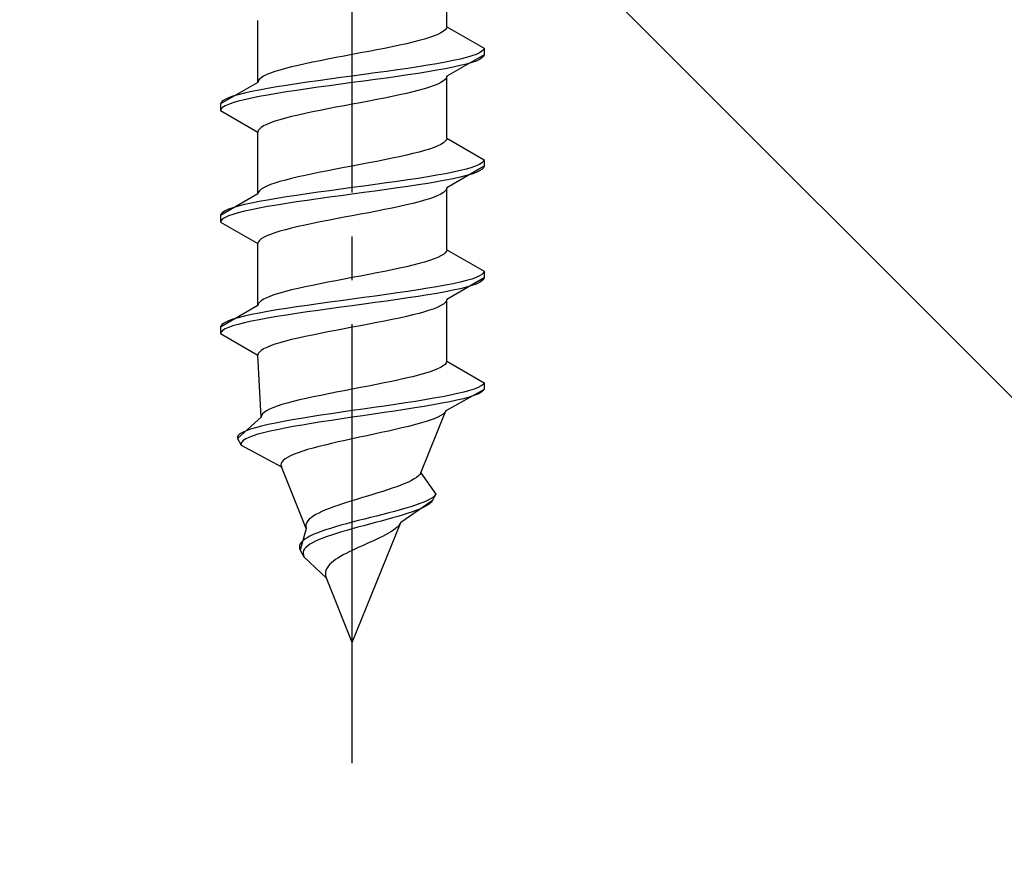
# Model space of a CAD drawing. Extents: x 0 to 1756, y 0 to 2615.
# Drawn here: x 1173 to 1196, y 371 to 390 of the extents above; entities that cross this region are included whole.
import ezdxf

# ---------------------------------------------------------------- set-up
doc = ezdxf.new("R2010")
doc.units = 0
doc.linetypes.add('YCENTER_1', pattern=[13, 10, -1, 1, -1])
doc.linetypes.add('YHIDDEN_1', pattern=[4, 3, -1])
doc.layers.add('YKK_13', color=4, linetype='CONTINUOUS', lineweight=30)
doc.layers.add('YSS_K', color=3, linetype='CONTINUOUS', lineweight=13)

msp = doc.modelspace()

# ---------------------------------------------------------------- linework, layer by layer
at = {"layer": 'YKK_13', "linetype": 'YCENTER_1'}
msp.add_line((1180.996, 372.898), (1180.996, 441.298), dxfattribs=at)
at = {"layer": 'YKK_13', "linetype": 'YHIDDEN_1'}
for p, q in [((1183.146, 389.674), (1183.146, 391.083)), ((1178.846, 388.404), (1178.846, 389.813)), ((1183.016, 389.533), (1182.944, 389.498)), ((1183.073, 389.568), (1183.016, 389.533)), ((1183.113, 389.604), (1183.073, 389.568)), ((1183.138, 389.639), (1183.113, 389.604)), ((1183.146, 389.674), (1183.138, 389.639)), ((1183.146, 389.674), (1183.996, 389.184)), ((1182.378, 389.322), (1182.229, 389.286)), ((1182.516, 389.357), (1182.378, 389.322)), ((1182.643, 389.392), (1182.516, 389.357)), ((1182.757, 389.427), (1182.643, 389.392)), ((1182.858, 389.463), (1182.757, 389.427)), ((1182.944, 389.498), (1182.858, 389.463)), ((1181.183, 389.075), (1180.996, 389.039)), ((1181.369, 389.11), (1181.183, 389.075)), ((1181.552, 389.145), (1181.369, 389.11)), ((1181.731, 389.18), (1181.552, 389.145)), ((1181.905, 389.216), (1181.731, 389.18)), ((1182.071, 389.251), (1181.905, 389.216)), ((1182.229, 389.286), (1182.071, 389.251)), ((1183.894, 389.078), (1183.815, 389.042)), ((1183.95, 389.113), (1183.894, 389.078)), ((1183.985, 389.148), (1183.95, 389.113)), ((1183.996, 389.184), (1183.985, 389.148)), ((1183.996, 389.184), (1183.996, 389.034)), ((1180.087, 388.863), (1179.921, 388.828)), ((1180.261, 388.898), (1180.087, 388.863)), ((1180.439, 388.933), (1180.261, 388.898)), ((1180.623, 388.969), (1180.439, 388.933)), ((1180.809, 389.004), (1180.623, 388.969)), ((1180.996, 389.039), (1180.809, 389.004)), ((1183.117, 388.866), (1182.924, 388.831)), ((1183.294, 388.901), (1183.117, 388.866)), ((1183.996, 389.034), (1183.146, 388.543)), ((1183.453, 388.937), (1183.294, 388.901)), ((1183.594, 388.972), (1183.453, 388.937)), ((1183.715, 389.007), (1183.594, 388.972)), ((1183.715, 388.857), (1183.594, 388.822)), ((1183.815, 389.042), (1183.715, 389.007)), ((1183.815, 388.892), (1183.715, 388.857)), ((1183.894, 388.928), (1183.815, 388.892)), ((1183.95, 388.963), (1183.894, 388.928)), ((1183.985, 388.998), (1183.95, 388.963)), ((1183.996, 389.034), (1183.985, 388.998)), ((1179.235, 388.651), (1179.134, 388.616)), ((1179.349, 388.687), (1179.235, 388.651)), ((1179.476, 388.722), (1179.349, 388.687)), ((1179.614, 388.757), (1179.476, 388.722)), ((1179.763, 388.792), (1179.614, 388.757)), ((1179.921, 388.828), (1179.763, 388.792)), ((1181.772, 388.654), (1181.517, 388.619)), ((1182.022, 388.69), (1181.772, 388.654)), ((1182.264, 388.725), (1182.022, 388.69)), ((1182.496, 388.76), (1182.264, 388.725)), ((1182.717, 388.796), (1182.496, 388.76)), ((1182.717, 388.646), (1182.496, 388.61)), ((1182.924, 388.831), (1182.717, 388.796)), ((1182.924, 388.681), (1182.717, 388.646)), ((1183.117, 388.716), (1182.924, 388.681)), ((1183.294, 388.751), (1183.117, 388.716)), ((1183.453, 388.787), (1183.294, 388.751)), ((1183.594, 388.822), (1183.453, 388.787)), ((1178.846, 388.404), (1177.996, 387.914)), ((1178.854, 388.44), (1178.846, 388.404)), ((1178.879, 388.475), (1178.854, 388.44)), ((1178.919, 388.51), (1178.879, 388.475)), ((1178.976, 388.545), (1178.919, 388.51)), ((1179.047, 388.581), (1178.976, 388.545)), ((1179.134, 388.616), (1179.047, 388.581)), ((1179.97, 388.407), (1179.728, 388.372)), ((1180.219, 388.443), (1179.97, 388.407)), ((1180.475, 388.478), (1180.219, 388.443)), ((1180.734, 388.513), (1180.475, 388.478)), ((1180.996, 388.549), (1180.734, 388.513)), ((1181.257, 388.584), (1180.996, 388.549)), ((1181.257, 388.434), (1180.996, 388.399)), ((1181.517, 388.619), (1181.257, 388.584)), ((1181.517, 388.469), (1181.257, 388.434)), ((1181.772, 388.504), (1181.517, 388.469)), ((1182.022, 388.54), (1181.772, 388.504)), ((1182.264, 388.575), (1182.022, 388.54)), ((1182.496, 388.61), (1182.264, 388.575)), ((1183.016, 388.402), (1182.944, 388.366)), ((1183.073, 388.437), (1183.016, 388.402)), ((1183.113, 388.472), (1183.073, 388.437)), ((1183.138, 388.508), (1183.113, 388.472)), ((1183.146, 388.543), (1183.138, 388.508)), ((1183.146, 387.134), (1183.146, 388.543)), ((1178.698, 388.196), (1178.538, 388.161)), ((1178.875, 388.231), (1178.698, 388.196)), ((1179.068, 388.266), (1178.875, 388.231)), ((1179.275, 388.302), (1179.068, 388.266)), ((1179.496, 388.337), (1179.275, 388.302)), ((1179.496, 388.187), (1179.275, 388.152)), ((1179.728, 388.372), (1179.496, 388.337)), ((1179.728, 388.222), (1179.496, 388.187)), ((1179.97, 388.257), (1179.728, 388.222)), ((1180.219, 388.293), (1179.97, 388.257)), ((1180.475, 388.328), (1180.219, 388.293)), ((1180.734, 388.363), (1180.475, 388.328)), ((1180.996, 388.399), (1180.734, 388.363)), ((1182.378, 388.19), (1182.229, 388.155)), ((1182.516, 388.225), (1182.378, 388.19)), ((1182.643, 388.261), (1182.516, 388.225)), ((1182.757, 388.296), (1182.643, 388.261)), ((1182.858, 388.331), (1182.757, 388.296)), ((1182.944, 388.366), (1182.858, 388.331)), ((1178.042, 387.984), (1178.007, 387.949)), ((1178.098, 388.019), (1178.042, 387.984)), ((1178.177, 388.055), (1178.098, 388.019)), ((1178.277, 388.09), (1178.177, 388.055)), ((1178.398, 388.125), (1178.277, 388.09)), ((1178.398, 387.975), (1178.277, 387.94)), ((1178.538, 388.161), (1178.398, 388.125)), ((1178.538, 388.011), (1178.398, 387.975)), ((1178.698, 388.046), (1178.538, 388.011)), ((1178.875, 388.081), (1178.698, 388.046)), ((1179.068, 388.116), (1178.875, 388.081)), ((1179.275, 388.152), (1179.068, 388.116)), ((1181.369, 387.978), (1181.183, 387.943)), ((1181.552, 388.014), (1181.369, 387.978)), ((1181.731, 388.049), (1181.552, 388.014)), ((1181.905, 388.084), (1181.731, 388.049)), ((1182.071, 388.119), (1181.905, 388.084)), ((1182.229, 388.155), (1182.071, 388.119)), ((1178.007, 387.949), (1177.996, 387.914)), ((1177.996, 387.914), (1177.996, 387.764)), ((1178.007, 387.799), (1177.996, 387.764)), ((1177.996, 387.764), (1178.846, 387.273)), ((1178.042, 387.834), (1178.007, 387.799)), ((1178.098, 387.869), (1178.042, 387.834)), ((1178.177, 387.905), (1178.098, 387.869)), ((1178.277, 387.94), (1178.177, 387.905)), ((1180.087, 387.731), (1179.921, 387.696)), ((1180.261, 387.767), (1180.087, 387.731)), ((1180.439, 387.802), (1180.261, 387.767)), ((1180.623, 387.837), (1180.439, 387.802)), ((1180.809, 387.873), (1180.623, 387.837)), ((1180.996, 387.908), (1180.809, 387.873)), ((1181.183, 387.943), (1180.996, 387.908)), ((1179.235, 387.52), (1179.134, 387.484)), ((1179.349, 387.555), (1179.235, 387.52)), ((1179.476, 387.59), (1179.349, 387.555)), ((1179.614, 387.626), (1179.476, 387.59)), ((1179.763, 387.661), (1179.614, 387.626)), ((1179.921, 387.696), (1179.763, 387.661)), ((1178.854, 387.308), (1178.846, 387.273)), ((1178.879, 387.343), (1178.854, 387.308)), ((1178.919, 387.379), (1178.879, 387.343)), ((1178.976, 387.414), (1178.919, 387.379)), ((1179.047, 387.449), (1178.976, 387.414)), ((1179.134, 387.484), (1179.047, 387.449)), ((1178.846, 385.864), (1178.846, 387.273)), ((1183.113, 387.064), (1183.073, 387.028)), ((1183.138, 387.099), (1183.113, 387.064)), ((1183.146, 387.134), (1183.138, 387.099)), ((1183.146, 387.134), (1183.996, 386.644)), ((1182.643, 386.852), (1182.516, 386.817)), ((1182.757, 386.887), (1182.643, 386.852)), ((1182.858, 386.923), (1182.757, 386.887)), ((1182.944, 386.958), (1182.858, 386.923)), ((1183.016, 386.993), (1182.944, 386.958)), ((1183.073, 387.028), (1183.016, 386.993)), ((1181.731, 386.64), (1181.552, 386.605)), ((1181.905, 386.676), (1181.731, 386.64)), ((1182.071, 386.711), (1181.905, 386.676)), ((1182.229, 386.746), (1182.071, 386.711)), ((1182.378, 386.782), (1182.229, 386.746)), ((1182.516, 386.817), (1182.378, 386.782)), ((1183.985, 386.608), (1183.95, 386.573)), ((1183.996, 386.644), (1183.985, 386.608)), ((1183.996, 386.644), (1183.996, 386.494)), ((1180.439, 386.393), (1180.261, 386.358)), ((1180.623, 386.429), (1180.439, 386.393)), ((1180.809, 386.464), (1180.623, 386.429)), ((1180.996, 386.499), (1180.809, 386.464)), ((1181.183, 386.535), (1180.996, 386.499)), ((1181.369, 386.57), (1181.183, 386.535)), ((1181.552, 386.605), (1181.369, 386.57)), ((1183.996, 386.494), (1183.146, 386.003)), ((1183.453, 386.397), (1183.294, 386.361)), ((1183.594, 386.432), (1183.453, 386.397)), ((1183.715, 386.467), (1183.594, 386.432)), ((1183.815, 386.502), (1183.715, 386.467)), ((1183.894, 386.538), (1183.815, 386.502)), ((1183.894, 386.388), (1183.815, 386.352)), ((1183.95, 386.573), (1183.894, 386.538)), ((1183.95, 386.423), (1183.894, 386.388)), ((1183.985, 386.458), (1183.95, 386.423)), ((1183.996, 386.494), (1183.985, 386.458)), ((1179.476, 386.182), (1179.349, 386.147)), ((1179.614, 386.217), (1179.476, 386.182)), ((1179.763, 386.252), (1179.614, 386.217)), ((1179.921, 386.288), (1179.763, 386.252)), ((1180.087, 386.323), (1179.921, 386.288)), ((1180.261, 386.358), (1180.087, 386.323)), ((1182.264, 386.185), (1182.022, 386.15)), ((1182.496, 386.22), (1182.264, 386.185)), ((1182.717, 386.256), (1182.496, 386.22)), ((1182.924, 386.291), (1182.717, 386.256)), ((1183.117, 386.326), (1182.924, 386.291)), ((1183.117, 386.176), (1182.924, 386.141)), ((1183.294, 386.361), (1183.117, 386.326)), ((1183.294, 386.211), (1183.117, 386.176)), ((1183.453, 386.247), (1183.294, 386.211)), ((1183.594, 386.282), (1183.453, 386.247)), ((1183.715, 386.317), (1183.594, 386.282)), ((1183.815, 386.352), (1183.715, 386.317)), ((1178.879, 385.935), (1178.854, 385.9)), ((1178.919, 385.97), (1178.879, 385.935)), ((1178.976, 386.005), (1178.919, 385.97)), ((1179.047, 386.041), (1178.976, 386.005)), ((1179.134, 386.076), (1179.047, 386.041)), ((1179.235, 386.111), (1179.134, 386.076)), ((1179.349, 386.147), (1179.235, 386.111)), ((1180.475, 385.938), (1180.219, 385.903)), ((1180.734, 385.973), (1180.475, 385.938)), ((1180.996, 386.009), (1180.734, 385.973)), ((1181.257, 386.044), (1180.996, 386.009)), ((1181.517, 386.079), (1181.257, 386.044)), ((1181.772, 386.114), (1181.517, 386.079)), ((1181.772, 385.964), (1181.517, 385.929)), ((1182.022, 386.15), (1181.772, 386.114)), ((1182.022, 386), (1181.772, 385.964)), ((1182.264, 386.035), (1182.022, 386)), ((1182.496, 386.07), (1182.264, 386.035)), ((1182.717, 386.106), (1182.496, 386.07)), ((1182.924, 386.141), (1182.717, 386.106)), ((1183.138, 385.968), (1183.113, 385.932)), ((1183.146, 386.003), (1183.138, 385.968)), ((1183.146, 384.594), (1183.146, 386.003)), ((1178.846, 385.864), (1177.996, 385.374)), ((1178.854, 385.9), (1178.846, 385.864)), ((1179.068, 385.726), (1178.875, 385.691)), ((1179.275, 385.762), (1179.068, 385.726)), ((1179.496, 385.797), (1179.275, 385.762)), ((1179.728, 385.832), (1179.496, 385.797)), ((1179.97, 385.867), (1179.728, 385.832)), ((1179.97, 385.717), (1179.728, 385.682)), ((1180.219, 385.903), (1179.97, 385.867)), ((1180.219, 385.753), (1179.97, 385.717)), ((1180.475, 385.788), (1180.219, 385.753)), ((1180.734, 385.823), (1180.475, 385.788)), ((1180.996, 385.859), (1180.734, 385.823)), ((1181.257, 385.894), (1180.996, 385.859)), ((1181.517, 385.929), (1181.257, 385.894)), ((1182.643, 385.721), (1182.516, 385.685)), ((1182.757, 385.756), (1182.643, 385.721)), ((1182.858, 385.791), (1182.757, 385.756)), ((1182.944, 385.826), (1182.858, 385.791)), ((1183.016, 385.862), (1182.944, 385.826)), ((1183.073, 385.897), (1183.016, 385.862)), ((1183.113, 385.932), (1183.073, 385.897)), ((1178.177, 385.515), (1178.098, 385.479)), ((1178.277, 385.55), (1178.177, 385.515)), ((1178.398, 385.585), (1178.277, 385.55)), ((1178.538, 385.621), (1178.398, 385.585)), ((1178.698, 385.656), (1178.538, 385.621)), ((1178.698, 385.506), (1178.538, 385.471)), ((1178.875, 385.691), (1178.698, 385.656)), ((1178.875, 385.541), (1178.698, 385.506)), ((1179.068, 385.576), (1178.875, 385.541)), ((1179.275, 385.612), (1179.068, 385.576)), ((1179.496, 385.647), (1179.275, 385.612)), ((1179.728, 385.682), (1179.496, 385.647)), ((1181.731, 385.509), (1181.552, 385.474)), ((1181.905, 385.544), (1181.731, 385.509)), ((1182.071, 385.579), (1181.905, 385.544)), ((1182.229, 385.615), (1182.071, 385.579)), ((1182.378, 385.65), (1182.229, 385.615)), ((1182.516, 385.685), (1182.378, 385.65)), ((1178.007, 385.409), (1177.996, 385.374)), ((1177.996, 385.374), (1177.996, 385.224)), ((1178.042, 385.444), (1178.007, 385.409)), ((1178.042, 385.294), (1178.007, 385.259)), ((1178.098, 385.479), (1178.042, 385.444)), ((1178.098, 385.329), (1178.042, 385.294)), ((1178.177, 385.365), (1178.098, 385.329)), ((1178.277, 385.4), (1178.177, 385.365)), ((1178.398, 385.435), (1178.277, 385.4)), ((1178.538, 385.471), (1178.398, 385.435)), ((1180.439, 385.262), (1180.261, 385.227)), ((1180.623, 385.297), (1180.439, 385.262)), ((1180.809, 385.333), (1180.623, 385.297)), ((1180.996, 385.368), (1180.809, 385.333)), ((1181.183, 385.403), (1180.996, 385.368)), ((1181.369, 385.438), (1181.183, 385.403)), ((1181.552, 385.474), (1181.369, 385.438)), ((1178.007, 385.259), (1177.996, 385.224)), ((1177.996, 385.224), (1178.846, 384.733)), ((1179.476, 385.05), (1179.349, 385.015)), ((1179.614, 385.086), (1179.476, 385.05)), ((1179.763, 385.121), (1179.614, 385.086)), ((1179.921, 385.156), (1179.763, 385.121)), ((1180.087, 385.191), (1179.921, 385.156)), ((1180.261, 385.227), (1180.087, 385.191)), ((1178.919, 384.839), (1178.879, 384.803)), ((1178.976, 384.874), (1178.919, 384.839)), ((1179.047, 384.909), (1178.976, 384.874)), ((1179.134, 384.944), (1179.047, 384.909)), ((1179.235, 384.98), (1179.134, 384.944)), ((1179.349, 385.015), (1179.235, 384.98)), ((1178.854, 384.768), (1178.846, 384.733)), ((1178.846, 383.324), (1178.846, 384.733)), ((1178.879, 384.803), (1178.854, 384.768)), ((1183.146, 384.594), (1183.138, 384.559)), ((1183.146, 384.594), (1183.996, 384.104)), ((1182.858, 384.383), (1182.757, 384.347)), ((1182.944, 384.418), (1182.858, 384.383)), ((1183.016, 384.453), (1182.944, 384.418)), ((1183.073, 384.488), (1183.016, 384.453)), ((1183.113, 384.524), (1183.073, 384.488)), ((1183.138, 384.559), (1183.113, 384.524)), ((1182.071, 384.171), (1181.905, 384.136)), ((1182.229, 384.206), (1182.071, 384.171)), ((1182.378, 384.242), (1182.229, 384.206)), ((1182.516, 384.277), (1182.378, 384.242)), ((1182.643, 384.312), (1182.516, 384.277)), ((1182.757, 384.347), (1182.643, 384.312)), ((1180.809, 383.924), (1180.623, 383.889)), ((1180.996, 383.959), (1180.809, 383.924)), ((1181.183, 383.995), (1180.996, 383.959)), ((1181.369, 384.03), (1181.183, 383.995)), ((1181.552, 384.065), (1181.369, 384.03)), ((1181.731, 384.1), (1181.552, 384.065)), ((1181.905, 384.136), (1181.731, 384.1)), ((1183.996, 383.954), (1183.146, 383.463)), ((1183.715, 383.927), (1183.594, 383.892)), ((1183.815, 383.962), (1183.715, 383.927)), ((1183.894, 383.998), (1183.815, 383.962)), ((1183.95, 384.033), (1183.894, 383.998)), ((1183.985, 384.068), (1183.95, 384.033)), ((1183.985, 383.918), (1183.95, 383.883)), ((1183.996, 384.104), (1183.985, 384.068)), ((1183.996, 383.954), (1183.985, 383.918)), ((1183.996, 384.104), (1183.996, 383.954)), ((1179.763, 383.712), (1179.614, 383.677)), ((1179.921, 383.748), (1179.763, 383.712)), ((1180.087, 383.783), (1179.921, 383.748)), ((1180.261, 383.818), (1180.087, 383.783)), ((1180.439, 383.853), (1180.261, 383.818)), ((1180.623, 383.889), (1180.439, 383.853)), ((1182.717, 383.716), (1182.496, 383.68)), ((1182.924, 383.751), (1182.717, 383.716)), ((1183.117, 383.786), (1182.924, 383.751)), ((1183.294, 383.821), (1183.117, 383.786)), ((1183.453, 383.857), (1183.294, 383.821)), ((1183.453, 383.707), (1183.294, 383.671)), ((1183.594, 383.892), (1183.453, 383.857)), ((1183.594, 383.742), (1183.453, 383.707)), ((1183.715, 383.777), (1183.594, 383.742)), ((1183.815, 383.812), (1183.715, 383.777)), ((1183.894, 383.848), (1183.815, 383.812)), ((1183.95, 383.883), (1183.894, 383.848)), ((1179.047, 383.501), (1178.976, 383.465)), ((1179.134, 383.536), (1179.047, 383.501)), ((1179.235, 383.571), (1179.134, 383.536)), ((1179.349, 383.607), (1179.235, 383.571)), ((1179.476, 383.642), (1179.349, 383.607)), ((1179.614, 383.677), (1179.476, 383.642)), ((1180.996, 383.469), (1180.734, 383.433)), ((1181.257, 383.504), (1180.996, 383.469)), ((1181.517, 383.539), (1181.257, 383.504)), ((1181.772, 383.574), (1181.517, 383.539)), ((1182.022, 383.61), (1181.772, 383.574)), ((1182.264, 383.645), (1182.022, 383.61)), ((1182.264, 383.495), (1182.022, 383.46)), ((1182.496, 383.68), (1182.264, 383.645)), ((1182.496, 383.53), (1182.264, 383.495)), ((1182.717, 383.566), (1182.496, 383.53)), ((1182.924, 383.601), (1182.717, 383.566)), ((1183.117, 383.636), (1182.924, 383.601)), ((1183.294, 383.671), (1183.117, 383.636)), ((1178.846, 383.324), (1177.996, 382.834)), ((1178.854, 383.36), (1178.846, 383.324)), ((1178.879, 383.395), (1178.854, 383.36)), ((1178.919, 383.43), (1178.879, 383.395)), ((1178.976, 383.465), (1178.919, 383.43)), ((1179.496, 383.257), (1179.275, 383.222)), ((1179.728, 383.292), (1179.496, 383.257)), ((1179.97, 383.327), (1179.728, 383.292)), ((1180.219, 383.363), (1179.97, 383.327)), ((1180.475, 383.398), (1180.219, 383.363)), ((1180.475, 383.248), (1180.219, 383.213)), ((1180.734, 383.433), (1180.475, 383.398)), ((1180.734, 383.283), (1180.475, 383.248)), ((1180.996, 383.319), (1180.734, 383.283)), ((1181.257, 383.354), (1180.996, 383.319)), ((1181.517, 383.389), (1181.257, 383.354)), ((1181.772, 383.424), (1181.517, 383.389)), ((1182.022, 383.46), (1181.772, 383.424)), ((1182.858, 383.251), (1182.757, 383.216)), ((1182.944, 383.286), (1182.858, 383.251)), ((1183.016, 383.322), (1182.944, 383.286)), ((1183.073, 383.357), (1183.016, 383.322)), ((1183.113, 383.392), (1183.073, 383.357)), ((1183.138, 383.428), (1183.113, 383.392)), ((1183.146, 383.463), (1183.138, 383.428)), ((1183.146, 382.054), (1183.146, 383.463)), ((1178.398, 383.045), (1178.277, 383.01)), ((1178.538, 383.081), (1178.398, 383.045)), ((1178.698, 383.116), (1178.538, 383.081)), ((1178.875, 383.151), (1178.698, 383.116)), ((1179.068, 383.186), (1178.875, 383.151)), ((1179.068, 383.036), (1178.875, 383.001)), ((1179.275, 383.222), (1179.068, 383.186)), ((1179.275, 383.072), (1179.068, 383.036)), ((1179.496, 383.107), (1179.275, 383.072)), ((1179.728, 383.142), (1179.496, 383.107)), ((1179.97, 383.177), (1179.728, 383.142)), ((1180.219, 383.213), (1179.97, 383.177)), ((1182.071, 383.039), (1181.905, 383.004)), ((1182.229, 383.075), (1182.071, 383.039)), ((1182.378, 383.11), (1182.229, 383.075)), ((1182.516, 383.145), (1182.378, 383.11)), ((1182.643, 383.181), (1182.516, 383.145)), ((1182.757, 383.216), (1182.643, 383.181)), ((1178.007, 382.869), (1177.996, 382.834)), ((1177.996, 382.834), (1177.996, 382.684)), ((1178.042, 382.904), (1178.007, 382.869)), ((1178.098, 382.939), (1178.042, 382.904)), ((1178.177, 382.975), (1178.098, 382.939)), ((1178.177, 382.825), (1178.098, 382.789)), ((1178.277, 383.01), (1178.177, 382.975)), ((1178.277, 382.86), (1178.177, 382.825)), ((1178.398, 382.895), (1178.277, 382.86)), ((1178.538, 382.931), (1178.398, 382.895)), ((1178.698, 382.966), (1178.538, 382.931)), ((1178.875, 383.001), (1178.698, 382.966)), ((1180.996, 382.828), (1180.809, 382.793)), ((1181.183, 382.863), (1180.996, 382.828)), ((1181.369, 382.898), (1181.183, 382.863)), ((1181.552, 382.934), (1181.369, 382.898)), ((1181.731, 382.969), (1181.552, 382.934)), ((1181.905, 383.004), (1181.731, 382.969)), ((1178.007, 382.719), (1177.996, 382.684)), ((1177.996, 382.684), (1178.846, 382.193)), ((1178.042, 382.754), (1178.007, 382.719)), ((1178.098, 382.789), (1178.042, 382.754)), ((1179.763, 382.581), (1179.614, 382.546)), ((1179.921, 382.616), (1179.763, 382.581)), ((1180.087, 382.651), (1179.921, 382.616)), ((1180.261, 382.687), (1180.087, 382.651)), ((1180.439, 382.722), (1180.261, 382.687)), ((1180.623, 382.757), (1180.439, 382.722)), ((1180.809, 382.793), (1180.623, 382.757)), ((1179.047, 382.369), (1178.976, 382.334)), ((1179.134, 382.404), (1179.047, 382.369)), ((1179.235, 382.44), (1179.134, 382.404)), ((1179.349, 382.475), (1179.235, 382.44)), ((1179.476, 382.51), (1179.349, 382.475)), ((1179.614, 382.546), (1179.476, 382.51)), ((1178.854, 382.228), (1178.846, 382.193)), ((1178.923, 380.784), (1178.846, 382.193)), ((1178.879, 382.263), (1178.854, 382.228)), ((1178.919, 382.299), (1178.879, 382.263)), ((1178.976, 382.334), (1178.919, 382.299)), ((1183.008, 381.913), (1182.935, 381.878)), ((1183.066, 381.948), (1183.008, 381.913)), ((1183.109, 381.984), (1183.066, 381.948)), ((1183.136, 382.019), (1183.109, 381.984)), ((1183.146, 382.054), (1183.136, 382.019)), ((1183.146, 382.054), (1183.996, 381.564)), ((1182.364, 381.702), (1182.216, 381.666)), ((1182.503, 381.737), (1182.364, 381.702)), ((1182.63, 381.772), (1182.503, 381.737)), ((1182.745, 381.807), (1182.63, 381.772)), ((1182.847, 381.843), (1182.745, 381.807)), ((1182.935, 381.878), (1182.847, 381.843)), ((1181.18, 381.455), (1180.996, 381.419)), ((1181.363, 381.49), (1181.18, 381.455)), ((1181.544, 381.525), (1181.363, 381.49)), ((1181.721, 381.56), (1181.544, 381.525)), ((1181.893, 381.596), (1181.721, 381.56)), ((1182.058, 381.631), (1181.893, 381.596)), ((1182.216, 381.666), (1182.058, 381.631)), ((1183.863, 381.458), (1183.775, 381.422)), ((1183.929, 381.493), (1183.863, 381.458)), ((1183.974, 381.528), (1183.929, 381.493)), ((1183.996, 381.564), (1183.974, 381.528)), ((1183.996, 381.564), (1183.996, 381.414)), ((1180.108, 381.243), (1179.947, 381.208)), ((1180.277, 381.278), (1180.108, 381.243)), ((1180.451, 381.313), (1180.277, 381.278)), ((1180.63, 381.349), (1180.451, 381.313)), ((1180.812, 381.384), (1180.63, 381.349)), ((1180.996, 381.419), (1180.812, 381.384)), ((1183.049, 381.246), (1182.856, 381.211)), ((1183.229, 381.281), (1183.049, 381.246)), ((1183.996, 381.414), (1183.125, 380.923)), ((1183.392, 381.317), (1183.229, 381.281)), ((1183.539, 381.352), (1183.392, 381.317)), ((1183.656, 381.237), (1183.526, 381.202)), ((1183.667, 381.387), (1183.539, 381.352)), ((1183.766, 381.272), (1183.656, 381.237)), ((1183.775, 381.422), (1183.667, 381.387)), ((1183.856, 381.308), (1183.766, 381.272)), ((1183.925, 381.343), (1183.856, 381.308)), ((1183.972, 381.378), (1183.925, 381.343)), ((1183.996, 381.414), (1183.972, 381.378)), ((1179.285, 381.031), (1179.189, 380.996)), ((1179.395, 381.067), (1179.285, 381.031)), ((1179.516, 381.102), (1179.395, 381.067)), ((1179.65, 381.137), (1179.516, 381.102)), ((1179.793, 381.172), (1179.65, 381.137)), ((1179.947, 381.208), (1179.793, 381.172)), ((1181.731, 381.034), (1181.487, 380.999)), ((1181.971, 381.07), (1181.731, 381.034)), ((1182.205, 381.105), (1181.971, 381.07)), ((1182.432, 381.14), (1182.205, 381.105)), ((1182.635, 381.026), (1182.418, 380.99)), ((1182.649, 381.176), (1182.432, 381.14)), ((1182.841, 381.061), (1182.635, 381.026)), ((1182.856, 381.211), (1182.649, 381.176)), ((1183.034, 381.096), (1182.841, 381.061)), ((1183.214, 381.131), (1183.034, 381.096)), ((1183.379, 381.167), (1183.214, 381.131)), ((1183.526, 381.202), (1183.379, 381.167)), ((1178.923, 380.784), (1178.38, 380.294)), ((1178.928, 380.82), (1178.923, 380.784)), ((1178.95, 380.855), (1178.928, 380.82)), ((1178.987, 380.89), (1178.95, 380.855)), ((1179.04, 380.925), (1178.987, 380.89)), ((1179.107, 380.961), (1179.04, 380.925)), ((1179.189, 380.996), (1179.107, 380.961)), ((1180.05, 380.787), (1179.832, 380.752)), ((1180.277, 380.823), (1180.05, 380.787)), ((1180.512, 380.858), (1180.277, 380.823)), ((1180.752, 380.893), (1180.512, 380.858)), ((1180.996, 380.929), (1180.752, 380.893)), ((1180.996, 380.779), (1180.756, 380.743)), ((1181.242, 380.964), (1180.996, 380.929)), ((1181.238, 380.814), (1180.996, 380.779)), ((1181.481, 380.849), (1181.238, 380.814)), ((1181.487, 380.999), (1181.242, 380.964)), ((1181.722, 380.884), (1181.481, 380.849)), ((1181.96, 380.92), (1181.722, 380.884)), ((1182.192, 380.955), (1181.96, 380.92)), ((1182.418, 380.99), (1182.192, 380.955)), ((1182.556, 379.514), (1183.125, 380.923)), ((1182.943, 380.782), (1182.861, 380.746)), ((1183.011, 380.817), (1182.943, 380.782)), ((1183.065, 380.852), (1183.011, 380.817)), ((1183.103, 380.888), (1183.065, 380.852)), ((1183.125, 380.923), (1183.103, 380.888)), ((1178.926, 380.576), (1178.792, 380.541)), ((1179.078, 380.611), (1178.926, 380.576)), ((1179.246, 380.646), (1179.078, 380.611)), ((1179.428, 380.682), (1179.246, 380.646)), ((1179.624, 380.717), (1179.428, 380.682)), ((1179.652, 380.567), (1179.462, 380.532)), ((1179.832, 380.752), (1179.624, 380.717)), ((1179.855, 380.602), (1179.652, 380.567)), ((1180.068, 380.637), (1179.855, 380.602)), ((1180.29, 380.673), (1180.068, 380.637)), ((1180.52, 380.708), (1180.29, 380.673)), ((1180.756, 380.743), (1180.52, 380.708)), ((1182.273, 380.57), (1182.127, 380.535)), ((1182.411, 380.605), (1182.273, 380.57)), ((1182.54, 380.641), (1182.411, 380.605)), ((1182.658, 380.676), (1182.54, 380.641)), ((1182.766, 380.711), (1182.658, 380.676)), ((1182.861, 380.746), (1182.766, 380.711)), ((1178.398, 380.364), (1178.379, 380.329)), ((1178.379, 380.329), (1178.38, 380.294)), ((1178.438, 380.399), (1178.398, 380.364)), ((1178.497, 380.435), (1178.438, 380.399)), ((1178.577, 380.47), (1178.497, 380.435)), ((1178.675, 380.505), (1178.577, 380.47)), ((1178.736, 380.355), (1178.643, 380.32)), ((1178.792, 380.541), (1178.675, 380.505)), ((1178.848, 380.391), (1178.736, 380.355)), ((1178.977, 380.426), (1178.848, 380.391)), ((1179.123, 380.461), (1178.977, 380.426)), ((1179.285, 380.496), (1179.123, 380.461)), ((1179.462, 380.532), (1179.285, 380.496)), ((1181.326, 380.358), (1181.16, 380.323)), ((1181.492, 380.394), (1181.326, 380.358)), ((1181.656, 380.429), (1181.492, 380.394)), ((1181.817, 380.464), (1181.656, 380.429)), ((1181.975, 380.499), (1181.817, 380.464)), ((1182.127, 380.535), (1181.975, 380.499)), ((1178.38, 380.294), (1178.464, 380.144)), ((1178.477, 380.214), (1178.461, 380.179)), ((1178.461, 380.179), (1178.464, 380.144)), ((1178.464, 380.144), (1179.38, 379.653)), ((1178.513, 380.249), (1178.477, 380.214)), ((1178.568, 380.285), (1178.513, 380.249)), ((1178.643, 380.32), (1178.568, 380.285)), ((1180.235, 380.111), (1180.102, 380.076)), ((1180.375, 380.147), (1180.235, 380.111)), ((1180.522, 380.182), (1180.375, 380.147)), ((1180.676, 380.217), (1180.522, 380.182)), ((1180.834, 380.253), (1180.676, 380.217)), ((1180.996, 380.288), (1180.834, 380.253)), ((1181.16, 380.323), (1180.996, 380.288)), ((1179.59, 379.9), (1179.522, 379.864)), ((1179.671, 379.935), (1179.59, 379.9)), ((1179.762, 379.97), (1179.671, 379.935)), ((1179.866, 380.006), (1179.762, 379.97)), ((1179.979, 380.041), (1179.866, 380.006)), ((1180.102, 380.076), (1179.979, 380.041)), ((1179.376, 379.723), (1179.372, 379.688)), ((1179.372, 379.688), (1179.38, 379.653)), ((1179.394, 379.759), (1179.376, 379.723)), ((1179.424, 379.794), (1179.394, 379.759)), ((1179.467, 379.829), (1179.424, 379.794)), ((1179.522, 379.864), (1179.467, 379.829)), ((1179.949, 378.244), (1179.38, 379.653)), ((1182.504, 379.444), (1182.462, 379.408)), ((1182.536, 379.479), (1182.504, 379.444)), ((1182.556, 379.514), (1182.536, 379.479)), ((1182.556, 379.514), (1182.896, 379.024)), ((1182.104, 379.232), (1182.008, 379.197)), ((1182.192, 379.267), (1182.104, 379.232)), ((1182.273, 379.303), (1182.192, 379.267)), ((1182.345, 379.338), (1182.273, 379.303)), ((1182.408, 379.373), (1182.345, 379.338)), ((1182.462, 379.408), (1182.408, 379.373)), ((1181.344, 378.985), (1181.227, 378.95)), ((1181.461, 379.02), (1181.344, 378.985)), ((1181.577, 379.056), (1181.461, 379.02)), ((1181.69, 379.091), (1181.577, 379.056)), ((1181.801, 379.126), (1181.69, 379.091)), ((1181.907, 379.162), (1181.801, 379.126)), ((1182.008, 379.197), (1181.907, 379.162)), ((1182.896, 379.024), (1182.812, 378.874)), ((1182.869, 378.988), (1182.828, 378.953)), ((1182.896, 379.024), (1182.869, 378.988)), ((1180.67, 378.773), (1180.57, 378.738)), ((1180.775, 378.809), (1180.67, 378.773)), ((1180.884, 378.844), (1180.775, 378.809)), ((1180.996, 378.879), (1180.884, 378.844)), ((1181.111, 378.915), (1180.996, 378.879)), ((1181.227, 378.95), (1181.111, 378.915)), ((1182.812, 378.874), (1182.099, 378.383)), ((1182.439, 378.777), (1182.33, 378.741)), ((1182.538, 378.812), (1182.439, 378.777)), ((1182.628, 378.847), (1182.538, 378.812)), ((1182.692, 378.768), (1182.627, 378.732)), ((1182.707, 378.882), (1182.628, 378.847)), ((1182.745, 378.803), (1182.692, 378.768)), ((1182.774, 378.918), (1182.707, 378.882)), ((1182.785, 378.838), (1182.745, 378.803)), ((1182.828, 378.953), (1182.774, 378.918)), ((1182.812, 378.874), (1182.785, 378.838)), ((1180.165, 378.562), (1180.107, 378.527)), ((1180.231, 378.597), (1180.165, 378.562)), ((1180.305, 378.632), (1180.231, 378.597)), ((1180.387, 378.668), (1180.305, 378.632)), ((1180.475, 378.703), (1180.387, 378.668)), ((1180.57, 378.738), (1180.475, 378.703)), ((1181.69, 378.565), (1181.551, 378.53)), ((1181.827, 378.6), (1181.69, 378.565)), ((1181.96, 378.636), (1181.827, 378.6)), ((1182.09, 378.671), (1181.96, 378.636)), ((1182.153, 378.556), (1182.035, 378.521)), ((1182.213, 378.706), (1182.09, 378.671)), ((1182.265, 378.591), (1182.153, 378.556)), ((1182.33, 378.741), (1182.213, 378.706)), ((1182.369, 378.627), (1182.265, 378.591)), ((1182.465, 378.662), (1182.369, 378.627)), ((1182.551, 378.697), (1182.465, 378.662)), ((1182.627, 378.732), (1182.551, 378.697)), ((1179.943, 378.35), (1179.937, 378.315)), ((1179.937, 378.315), (1179.939, 378.28)), ((1179.958, 378.385), (1179.943, 378.35)), ((1179.982, 378.421), (1179.958, 378.385)), ((1180.015, 378.456), (1179.982, 378.421)), ((1180.057, 378.491), (1180.015, 378.456)), ((1180.107, 378.527), (1180.057, 378.491)), ((1180.735, 378.318), (1180.612, 378.283)), ((1180.863, 378.353), (1180.735, 378.318)), ((1180.996, 378.389), (1180.863, 378.353)), ((1181.132, 378.424), (1180.996, 378.389)), ((1180.996, 375.653), (1182.099, 378.383)), ((1181.271, 378.459), (1181.132, 378.424)), ((1181.389, 378.344), (1181.256, 378.309)), ((1181.411, 378.494), (1181.271, 378.459)), ((1181.522, 378.38), (1181.389, 378.344)), ((1181.551, 378.53), (1181.411, 378.494)), ((1181.654, 378.415), (1181.522, 378.38)), ((1181.784, 378.45), (1181.654, 378.415)), ((1181.912, 378.486), (1181.784, 378.45)), ((1182.035, 378.521), (1181.912, 378.486)), ((1182.054, 378.312), (1182.02, 378.277)), ((1182.081, 378.348), (1182.054, 378.312)), ((1182.099, 378.383), (1182.081, 378.348)), ((1179.949, 378.244), (1179.812, 377.754)), ((1179.939, 378.28), (1179.949, 378.244)), ((1180.107, 378.106), (1180.032, 378.071)), ((1180.191, 378.142), (1180.107, 378.106)), ((1180.284, 378.177), (1180.191, 378.142)), ((1180.386, 378.212), (1180.284, 378.177)), ((1180.496, 378.247), (1180.386, 378.212)), ((1180.525, 378.097), (1180.422, 378.062)), ((1180.612, 378.283), (1180.496, 378.247)), ((1180.634, 378.133), (1180.525, 378.097)), ((1180.75, 378.168), (1180.634, 378.133)), ((1180.871, 378.203), (1180.75, 378.168)), ((1180.996, 378.239), (1180.871, 378.203)), ((1181.125, 378.274), (1180.996, 378.239)), ((1181.256, 378.309), (1181.125, 378.274)), ((1181.754, 378.101), (1181.685, 378.065)), ((1181.818, 378.136), (1181.754, 378.101)), ((1181.877, 378.171), (1181.818, 378.136)), ((1181.931, 378.206), (1181.877, 378.171)), ((1181.979, 378.242), (1181.931, 378.206)), ((1182.02, 378.277), (1181.979, 378.242)), ((1179.808, 377.895), (1179.794, 377.859)), ((1179.832, 377.93), (1179.808, 377.895)), ((1179.867, 377.965), (1179.832, 377.93)), ((1179.912, 378.001), (1179.867, 377.965)), ((1179.967, 378.036), (1179.912, 378.001)), ((1180.032, 378.071), (1179.967, 378.036)), ((1180.032, 377.886), (1179.981, 377.851)), ((1180.092, 377.921), (1180.032, 377.886)), ((1180.161, 377.956), (1180.092, 377.921)), ((1180.24, 377.992), (1180.161, 377.956)), ((1180.327, 378.027), (1180.24, 377.992)), ((1180.422, 378.062), (1180.327, 378.027)), ((1181.305, 377.889), (1181.226, 377.854)), ((1181.384, 377.924), (1181.305, 377.889)), ((1181.462, 377.959), (1181.384, 377.924)), ((1181.539, 377.995), (1181.462, 377.959)), ((1181.613, 378.03), (1181.539, 377.995)), ((1181.685, 378.065), (1181.613, 378.03)), ((1179.794, 377.859), (1179.79, 377.824)), ((1179.79, 377.824), (1179.796, 377.789)), ((1179.796, 377.789), (1179.812, 377.754)), ((1179.812, 377.754), (1179.896, 377.604)), ((1179.876, 377.709), (1179.874, 377.674)), ((1179.874, 377.674), (1179.881, 377.639)), ((1179.888, 377.745), (1179.876, 377.709)), ((1179.881, 377.639), (1179.896, 377.604)), ((1179.909, 377.78), (1179.888, 377.745)), ((1179.94, 377.815), (1179.909, 377.78)), ((1179.981, 377.851), (1179.94, 377.815)), ((1180.788, 377.642), (1180.726, 377.607)), ((1180.854, 377.677), (1180.788, 377.642)), ((1180.923, 377.713), (1180.854, 377.677)), ((1180.996, 377.748), (1180.923, 377.713)), ((1181.071, 377.783), (1180.996, 377.748)), ((1181.148, 377.818), (1181.071, 377.783)), ((1181.226, 377.854), (1181.148, 377.818)), ((1179.896, 377.604), (1180.406, 377.113)), ((1180.488, 377.43), (1180.457, 377.395)), ((1180.525, 377.466), (1180.488, 377.43)), ((1180.568, 377.501), (1180.525, 377.466)), ((1180.615, 377.536), (1180.568, 377.501)), ((1180.668, 377.571), (1180.615, 377.536)), ((1180.726, 377.607), (1180.668, 377.571)), ((1180.388, 377.254), (1180.385, 377.219)), ((1180.385, 377.219), (1180.387, 377.183)), ((1180.397, 377.289), (1180.388, 377.254)), ((1180.411, 377.324), (1180.397, 377.289)), ((1180.431, 377.36), (1180.411, 377.324)), ((1180.457, 377.395), (1180.431, 377.36)), ((1180.387, 377.183), (1180.394, 377.148)), ((1180.394, 377.148), (1180.406, 377.113)), ((1180.996, 375.653), (1180.406, 377.113))]:
    msp.add_line(p, q, dxfattribs=at)
at = {"layer": 'YSS_K'}
msp.add_line((1150.996, 426.253), (1255.996, 321.253), dxfattribs=at)

doc.saveas('drawing.dxf')
